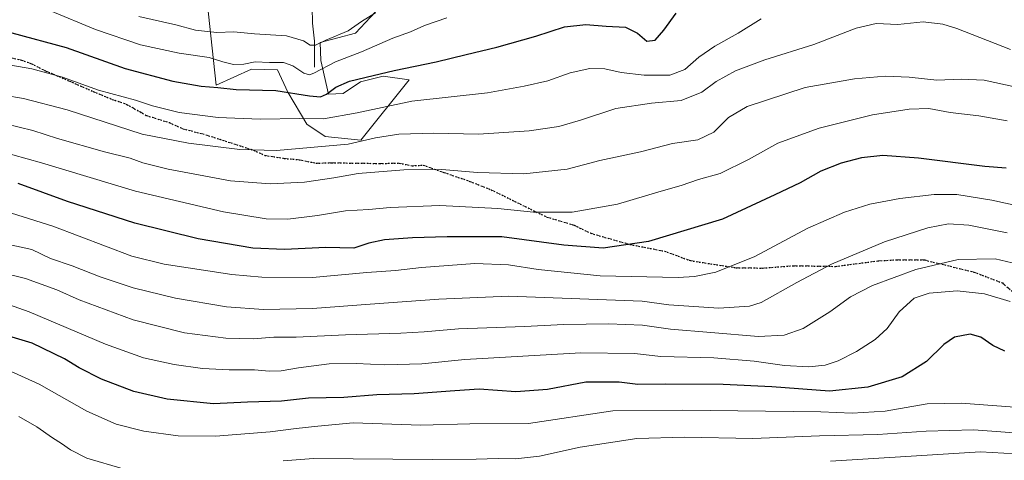
# Model space of a CAD drawing. Units: metres. Extents: x 671914 to 675376, y 4744460 to 4746859.
# Drawn here: x 672774 to 673160, y 4744889 to 4745062 of the extents above; entities that cross this region are included whole.
import ezdxf

# ---------------------------------------------------------------- set-up
doc = ezdxf.new("R2010")
doc.units = ezdxf.units.M
doc.header["$MEASUREMENT"] = 0
doc.linetypes.add('DGN Style 3', pattern=[2.307223, 1.648017, -0.659207])
doc.linetypes.add('DGN Style 5', pattern=[1.153612, 0.494405, -0.659207])
for name, color, linetype, lineweight in [('Corriente natural lineal', 142, 'Continuous', 13), ('Curva de nivel maestra', 30, 'Continuous', 30), ('Curva de nivel normal', 30, 'Continuous', 0), ('Pastizal CxS', 92, 'Continuous', 0), ('Roquedo CxS', 135, 'Continuous', 0), ('Ruta', 7, 'DGN Style 5', 30), ('Senda', 7, 'DGN Style 3', 0)]:
    doc.layers.add(name, color=color, linetype=linetype, lineweight=lineweight)

msp = doc.modelspace()

# ---------------------------------------------------------------- linework, layer by layer
at = {"layer": 'Corriente natural lineal', "color": 142, "linetype": 'Continuous', "lineweight": 13}
msp.add_polyline3d([(672889.5801, 4745043.3801, 1518.3505), (672889.5001, 4745053.6601, 1513.7931), (672888.7301, 4745060.7401, 1510.0089), (672888.5401, 4745073.3501, 1502.4119)], dxfattribs=at)
at = {"layer": 'Curva de nivel maestra', "color": 30, "linetype": 'Continuous', "lineweight": 30, "flags": 128}
for points, elevation in [([(672770.9, 4745056.9601), (672792.24, 4745051.1101), (672815.38, 4745042.9001), (672834.04, 4745037.9001), (672845.18, 4745036.0501), (672851.62, 4745035.4801), (672858.83, 4745034.7001), (672874.39, 4745034.2601), (672887.64, 4745032.1701), (672891.87, 4745031.8101), (672894.23, 4745032.8401), (672897.9, 4745035.6201), (672903.23, 4745037.9201), (672912.57, 4745040.1601), (672920.79, 4745042.2001), (672937.26, 4745045.5701), (672948.98, 4745048.4701), (672960.95, 4745051.2901), (672976.24, 4745055.6201), (672987.5, 4745059.2601), (672995.9, 4745060.2301), (673003.87, 4745059.5101), (673011.36, 4745059.0901), (673016.14, 4745056.7901), (673019.74, 4745053.6101), (673022.98, 4745054.0601), (673026.39, 4745057.9901), (673031.22, 4745064.6001)], 1525), ([(673160.55, 4745003.9001), (673152.21, 4745004.4701), (673126.21, 4745007.7101), (673112.22, 4745008.7701), (673103.89, 4745007.8601), (673095.89, 4745005.8301), (673087.89, 4745002.6601), (673079.89, 4744998.1401), (673069.88, 4744993.3701), (673049.39, 4744983.8801), (673020.43, 4744975.1601), (673002.68, 4744972.5501), (672987.29, 4744973.6801), (672962.9, 4744976.9901), (672941.57, 4744976.9501), (672927.88, 4744976.5401), (672917, 4744975.6901), (672910.86, 4744974.4001), (672904.98, 4744972.5101), (672893.92, 4744972.7901), (672877.73, 4744971.9301), (672865.34, 4744972.5401), (672843.99, 4744976.1801), (672819.14, 4744982.2801), (672792.76, 4744990.7401), (672773.46, 4744997.8201)], 1550), ([(673159.98, 4744932.0601), (673155.31, 4744934.2801), (673150.65, 4744937.5601), (673146.42, 4744938.7201), (673140.34, 4744937.6601), (673136.13, 4744934.7701), (673129.39, 4744928.1001), (673119.82, 4744922.0901), (673106.38, 4744918.0101), (673091.34, 4744916.3701), (673068.68, 4744918.0901), (673049.67, 4744919.0801), (673027.22, 4744919.2201), (673016.22, 4744919.0801), (673008.89, 4744920.0201), (672995.89, 4744919.9601), (672980.87, 4744917.1201), (672968.4, 4744916.1601), (672954.05, 4744917.1801), (672944.49, 4744916.5701), (672928.65, 4744915.4201), (672913.94, 4744915.0401), (672901.02, 4744913.9401), (672887.2, 4744913.6801), (672876.66, 4744912.5401), (672863.29, 4744912.0701), (672850, 4744911.4201), (672831.8, 4744913.2301), (672818.7, 4744916.2401), (672806.11, 4744921.0801), (672797.38, 4744925.6201), (672791.64, 4744929.1001), (672778.91, 4744935.3001), (672768.42, 4744938.3801)], 1575)]:
    msp.add_lwpolyline(points, dxfattribs=dict(at, elevation=elevation))
at = {"layer": 'Curva de nivel normal', "color": 30, "linetype": 'Continuous', "lineweight": 0, "flags": 128}
for points, elevation in [([(672786.13, 4745065.54), (672803.72, 4745058.19), (672821.42, 4745052.26), (672836.49, 4745048.95), (672848.32, 4745047.24), (672853.68, 4745045.55), (672857.84, 4745044.46), (672861.9, 4745044.66), (672866.23, 4745045.54), (672871.9, 4745045.3), (672877.36, 4745045.22), (672881.07, 4745044.01), (672885.36, 4745041.11), (672887.61, 4745040.5), (672889.23, 4745041.07), (672897.74, 4745045.51), (672907.91, 4745049.5), (672920.27, 4745054.83), (672927.16, 4745057.34), (672932.66, 4745059.73), (672941.35, 4745062.76)], 1520), ([(672820.74, 4745063.31), (672835.15, 4745060), (672842.89, 4745057.9), (672851.24, 4745057.03), (672858, 4745057.31), (672866.04, 4745056.56), (672878.58, 4745055.77), (672885.26, 4745053.79), (672887.9, 4745052.09), (672889.93, 4745052.01), (672894, 4745054.04), (672902.68, 4745057.65), (672907.96, 4745061.38), (672913.45, 4745064.73)], 1515), ([(672760.02, 4745033.76), (672775.54, 4745031.12), (672792.68, 4745026.77), (672822.01, 4745017.12), (672840.18, 4745013.66), (672860.24, 4745011.12), (672874.67, 4745010.79), (672902.72, 4745013.25), (672913.5, 4745015.7), (672922.58, 4745017.14), (672936.28, 4745017.58), (672953.78, 4745017.12), (672973.7, 4745018.43), (672985.26, 4745020.22), (672993.7, 4745022.68), (673007.59, 4745027.22), (673021.56, 4745029.36), (673033.24, 4745030.39), (673041.3, 4745033.63), (673046.9, 4745037.8), (673054.54, 4745042.04), (673065.95, 4745046.29), (673085.22, 4745052.31), (673101.75, 4745058.74), (673109.66, 4745060.5), (673118.11, 4745060.11), (673128.08, 4745061.24), (673135.75, 4745060.26), (673141.19, 4745058.55), (673162.28, 4745050.41)], 1535), ([(672770.53, 4745044.18), (672778.79, 4745042.78), (672790.74, 4745039.47), (672804.87, 4745034.38), (672819.37, 4745030.45), (672826.03, 4745028.26), (672836.49, 4745025.64), (672851.85, 4745023.72), (672868.21, 4745023.08), (672883.81, 4745023.35), (672893.09, 4745023.25), (672906.2, 4745025.56), (672927.64, 4745030.13), (672957.37, 4745033.43), (672971.74, 4745035.98), (672980.94, 4745038.13), (672989.74, 4745041.21), (672997.43, 4745042.92), (673003.27, 4745042.73), (673009.74, 4745041.29), (673018.72, 4745040.31), (673028.7, 4745040.34), (673034.58, 4745042.48), (673040.15, 4745047.38), (673046.41, 4745051.71), (673055.5, 4745056.76), (673064.56, 4745062.41)], 1530), ([(672768.53, 4745021.2), (672779.13, 4745018.62), (672788.91, 4745015.5), (672807.25, 4745010.31), (672817.26, 4745007.77), (672822.25, 4745005.99), (672832.26, 4745003.51), (672856.62, 4744998.91), (672872.13, 4744997.74), (672885.58, 4744998.42), (672897.08, 4745000.04), (672906.61, 4745001.81), (672924.53, 4745003.18), (672939.47, 4745003.28), (672953.36, 4745002.12), (672971.6, 4745001.63), (672988.56, 4745003.48), (673001.3, 4745006.8), (673017.21, 4745010.3), (673029.77, 4745013.47), (673039.74, 4745014.91), (673046.02, 4745017.98), (673051.7, 4745023.66), (673059.04, 4745028.09), (673081.8, 4745035.5), (673101.16, 4745038.87), (673113.12, 4745039.92), (673122.55, 4745039.48), (673133.41, 4745038.38), (673142.88, 4745038.79), (673151.93, 4745038.4), (673164.44, 4745035.63)], 1540), ([(673160.88, 4745022.36), (673149.88, 4745024.31), (673138.55, 4745025.73), (673130.21, 4745027.18), (673122.55, 4745027.04), (673108.22, 4745024.7), (673087.28, 4745019.48), (673071.12, 4745013.62), (673059.62, 4745007.28), (673048.53, 4745001.78), (673039.95, 4744999.36), (673033.18, 4744997.06), (673025.41, 4744994.86), (673008.26, 4744989.76), (672990.45, 4744986.56), (672975.34, 4744986.59), (672961.34, 4744988.04), (672938.66, 4744989.26), (672919.24, 4744988.45), (672910.79, 4744987.66), (672901.64, 4744987.18), (672890.74, 4744985.24), (672879.11, 4744983.81), (672870.54, 4744984.02), (672853.92, 4744986.74), (672819.36, 4744994.84), (672782.61, 4745005.89), (672765.58, 4745010.64)], 1545), ([(672770.76, 4744986.22), (672787.04, 4744981.15), (672817.91, 4744969.3), (672830.69, 4744966.23), (672857.11, 4744962.14), (672868.93, 4744961.15), (672888.8, 4744960.95), (672909.99, 4744962.93), (672921.23, 4744963.77), (672931.44, 4744964.91), (672952.37, 4744966.46), (672965.51, 4744965.94), (672977.14, 4744964.07), (673001.48, 4744961.69), (673032.03, 4744961.02), (673038.42, 4744961.36), (673046.78, 4744963.03), (673062.06, 4744969.22), (673082.87, 4744980.31), (673097.16, 4744986.61), (673107.14, 4744989.7), (673118.89, 4744991.98), (673132.27, 4744993.52), (673141.24, 4744993.48), (673154.95, 4744991.36), (673172.23, 4744987.47)], 1555), ([(672769.77, 4744973.87), (672778.8, 4744971.94), (672786.09, 4744968.5), (672794.64, 4744965.55), (672805.52, 4744961.24), (672818.47, 4744956.95), (672835.11, 4744952.93), (672855.03, 4744949.52), (672869.57, 4744948.49), (672888.79, 4744948.9), (672911.37, 4744950.57), (672938.23, 4744952.49), (672965.64, 4744953.7), (673017.87, 4744951.75), (673028.39, 4744950.23), (673047.92, 4744949.01), (673059.95, 4744949.77), (673064.5, 4744951.21), (673078.5, 4744959.06), (673092.12, 4744966.26), (673112.88, 4744974.92), (673129.88, 4744980.52), (673137.92, 4744982.02), (673145.92, 4744981.54), (673160.95, 4744978.5)], 1560), ([(672756.62, 4744965.43), (672776.3, 4744960.57), (672788.63, 4744956.18), (672797.36, 4744952.22), (672818.5, 4744944.36), (672838.58, 4744939.31), (672854.75, 4744937.25), (672865.57, 4744936.95), (672873.57, 4744937.6), (672882.36, 4744937.59), (672901.66, 4744938.45), (672923.35, 4744939.22), (672932.51, 4744939.71), (672945.9, 4744940.8), (672971.8, 4744941.84), (672987.18, 4744942.54), (673004.69, 4744942.86), (673018.1, 4744942.3), (673029.03, 4744940.69), (673044.89, 4744939.46), (673063.56, 4744937.8), (673073.56, 4744938.32), (673080.95, 4744941.06), (673091.45, 4744947.5), (673099.61, 4744953.38), (673108.22, 4744957.91), (673125.21, 4744964.13), (673141.72, 4744968), (673156.24, 4744968.27), (673167.3, 4744965.65)], 1565), ([(672769.69, 4744950.42), (672777.72, 4744947.58), (672807.68, 4744934.84), (672822.5, 4744929.54), (672834.52, 4744926.91), (672845.72, 4744925.35), (672856.1, 4744924.78), (672866.04, 4744924.77), (672871.83, 4744924.25), (672876.48, 4744924.36), (672883.3, 4744925.62), (672895.23, 4744927.17), (672905.9, 4744927.31), (672917.08, 4744926.7), (672931.61, 4744927.17), (672948.41, 4744928.85), (672993.89, 4744931.47), (673014.9, 4744931.22), (673025.25, 4744930.07), (673045.96, 4744929.51), (673061.87, 4744928.16), (673073.64, 4744926.48), (673083.22, 4744926.02), (673089.58, 4744926.68), (673094.66, 4744928.33), (673101.91, 4744931.98), (673109.22, 4744936.68), (673113.93, 4744940.97), (673118.62, 4744947.52), (673124.54, 4744952.94), (673130.42, 4744954.85), (673141.38, 4744955.72), (673152.01, 4744954.56), (673162.09, 4744951.62)], 1570), ([(673169.21, 4744909.71), (673142.88, 4744911.74), (673129.55, 4744911.52), (673113.12, 4744908.65), (673100.17, 4744907.81), (673087.89, 4744908.32), (673033.71, 4744908.97), (673006.48, 4744908.72), (672973.4, 4744903.79), (672950.41, 4744903.63), (672931.26, 4744903.14), (672904.74, 4744903.96), (672890.86, 4744902.75), (672882.35, 4744901.78), (672872.23, 4744900.5), (672850.7, 4744898.82), (672836.11, 4744898.9), (672822.64, 4744900.79), (672811.8, 4744903.49), (672800.34, 4744908.54), (672781.64, 4744919.17), (672769.31, 4744924.84)], 1580), ([(672814.59, 4744885.94), (672800.34, 4744890.16), (672793.88, 4744893.42), (672790.4, 4744895.94), (672786.87, 4744898.07), (672780.74, 4744902.4), (672773.72, 4744906.53)], 1585), ([(673272.04, 4744882.32), (673253.96, 4744890.38), (673233.84, 4744898.88), (673220.71, 4744903.22), (673213.52, 4744904.5), (673209.23, 4744903.88), (673202.47, 4744901.14), (673190.09, 4744899.29), (673167.39, 4744899.8), (673147.76, 4744901.22), (673129.26, 4744900.81), (673110.28, 4744899.44), (673087.44, 4744898.96), (673061.22, 4744897.92), (673034.56, 4744898.42), (673015.89, 4744897.85), (672993.67, 4744894.45), (672977.69, 4744890.99), (672968.35, 4744889.88), (672961.48, 4744890.08), (672952.94, 4744889.71), (672935.73, 4744889.61), (672889.19, 4744890.04), (672877.23, 4744889.17)], 1585), ([(673091.76, 4744889), (673121.22, 4744890.84), (673150.55, 4744892.69), (673177.88, 4744891.04), (673187.59, 4744890.85), (673191.65, 4744891.54), (673205.97, 4744895.51), (673213.32, 4744896.34), (673225.54, 4744893.43), (673244.02, 4744886.55)], 1590)]:
    msp.add_lwpolyline(points, dxfattribs=dict(at, elevation=elevation))
at = {"layer": 'Pastizal CxS', "color": 92, "linetype": 'Continuous', "lineweight": 0}
for points in [[(672830.8583, 4745127.3215, 1483.3445), (672841.4139, 4745095.1707, 1495.8056), (672846.4267, 4745078.8279, 1501.3589), (672851.0711, 4745036.4275, 1523.9159), (672864.8341, 4745042.6233, 1519.9241), (672875.0089, 4745042.3413, 1520.4111), (672879.1237, 4745033.5913, 1524.6111), (672886.5437, 4745021.1435, 1530.1566), (672893.6995, 4745016.3095, 1532.4193), (672907.7253, 4745014.8915, 1533.6893), (672926.6053, 4745038.4169, 1526.1671), (672916.3865, 4745039.9679, 1524.384), (672907.5685, 4745037.7561, 1524.449), (672900.7427, 4745033.0723, 1525.3765), (672895.0317, 4745032.8733, 1524.0427), (672892.0317, 4745046.1091, 1517.0945), (672891.7899, 4745053.0889, 1513.8912), (672905.6409, 4745056.7467, 1514.9741), (672915.4417, 4745067.2515, 1512.6201), (672920.8009, 4745077.6013, 1510.8496), (672923.0979, 4745084.6691, 1509.185), (672941.8487, 4745093.5789, 1510.1202), (672928.0581, 4745124.8635, 1497.419), (672911.1177, 4745155.4021, 1484.3323)], [(672846.4267, 4745078.8279, 1501.3589), (672851.0711, 4745036.4275, 1523.9159), (672864.8341, 4745042.6233, 1519.9241), (672875.0089, 4745042.3413, 1520.4111), (672879.1237, 4745033.5913, 1524.6111), (672886.5437, 4745021.1435, 1530.1566), (672893.6995, 4745016.3095, 1532.4193), (672907.7253, 4745014.8915, 1533.6893), (672926.6053, 4745038.4169, 1526.1671), (672916.3865, 4745039.9679, 1524.384), (672907.5685, 4745037.7561, 1524.449), (672900.7427, 4745033.0723, 1525.3765), (672895.0317, 4745032.8733, 1524.0427), (672892.0317, 4745046.1091, 1517.0945), (672891.7899, 4745053.0889, 1513.8912), (672905.6409, 4745056.7467, 1514.9741), (672915.4417, 4745067.2515, 1512.6201)]]:
    msp.add_polyline3d(points, dxfattribs=at)
at = {"layer": 'Roquedo CxS', "color": 135, "linetype": 'Continuous', "lineweight": 0}
for points in [[(672830.8583, 4745127.3215, 1483.3445), (672841.4139, 4745095.1707, 1495.8056), (672846.4267, 4745078.8279, 1501.3589), (672851.0711, 4745036.4275, 1523.9159), (672864.8341, 4745042.6233, 1519.9241), (672875.0089, 4745042.3413, 1520.4111), (672879.1237, 4745033.5913, 1524.6111), (672886.5437, 4745021.1435, 1530.1566), (672893.6995, 4745016.3095, 1532.4193), (672907.7253, 4745014.8915, 1533.6893), (672926.6053, 4745038.4169, 1526.1671), (672916.3865, 4745039.9679, 1524.384), (672907.5685, 4745037.7561, 1524.449), (672900.7427, 4745033.0723, 1525.3765), (672895.0317, 4745032.8733, 1524.0427), (672892.0317, 4745046.1091, 1517.0945), (672891.7899, 4745053.0889, 1513.8912), (672905.6409, 4745056.7467, 1514.9741), (672915.4417, 4745067.2515, 1512.6201), (672920.8009, 4745077.6013, 1510.8496), (672923.0979, 4745084.6691, 1509.185), (672941.8487, 4745093.5789, 1510.1202), (672928.0581, 4745124.8635, 1497.419), (672911.1177, 4745155.4021, 1484.3323)], [(672915.4417, 4745067.2515, 1512.6201), (672905.6409, 4745056.7467, 1514.9741), (672891.7899, 4745053.0889, 1513.8912), (672892.0317, 4745046.1091, 1517.0945), (672895.0317, 4745032.8733, 1524.0427), (672900.7427, 4745033.0723, 1525.3765), (672907.5685, 4745037.7561, 1524.449), (672916.3865, 4745039.9679, 1524.384), (672926.6053, 4745038.4169, 1526.1671), (672907.7253, 4745014.8915, 1533.6893), (672893.6995, 4745016.3095, 1532.4193), (672886.5437, 4745021.1435, 1530.1566), (672879.1237, 4745033.5913, 1524.6111), (672875.0089, 4745042.3413, 1520.4111), (672864.8341, 4745042.6233, 1519.9241), (672851.0711, 4745036.4275, 1523.9159), (672846.4267, 4745078.8279, 1501.3589)]]:
    msp.add_polyline3d(points, dxfattribs=at)
at = {"layer": 'Ruta', "color": 7, "linetype": 'DGN Style 5', "lineweight": 30}
msp.add_polyline3d([(672770.9333, 4745047.1004, 1529.5378), (672774.7433, 4745046.2273, 1529.5853), (672778.6327, 4745044.7986, 1529.779), (672784.2683, 4745041.9411, 1530.4701), (672793.5552, 4745037.9723, 1530.585), (672802.9215, 4745033.8448, 1530.7211), (672810.3034, 4745030.8285, 1531.0432), (672816.0184, 4745028.8442, 1531.2671), (672821.1778, 4745025.9337, 1531.7851), (672823.6913, 4745024.4785, 1532.0293), (672832.6872, 4745021.7004, 1532.2417), (672837.9788, 4745019.3191, 1532.9308), (672846.9747, 4745016.9379, 1533.5247), (672865.7602, 4745010.8524, 1535.0818), (672870.1258, 4745008.8681, 1535.7929), (672877.6664, 4745007.6774, 1536.2885), (672883.4873, 4745007.1483, 1536.761), (672890.1019, 4745005.8254, 1537.6127), (672896.1873, 4745005.9576, 1537.898), (672914.9728, 4745005.6931, 1539.2923), (672922.778, 4745005.8254, 1539.2875), (672927.8051, 4745004.767, 1539.6725), (672932.1707, 4745005.0316, 1539.6166), (672940.3728, 4745002.1212, 1540.5023), (672950.427, 4744998.6816, 1541.39), (672958.7614, 4744995.3743, 1542.2984), (672980.5895, 4744984.6586, 1545.6801), (672991.3052, 4744981.4836, 1546.6278), (672997.7875, 4744978.3086, 1547.7895), (673013.1334, 4744973.943, 1549.8789), (673026.6271, 4744971.2972, 1551.6459), (673036.8136, 4744967.593, 1553.1169), (673054.673, 4744964.8149, 1555.2402), (673065.2564, 4744964.6826, 1556.5354), (673077.1627, 4744965.6086, 1558.134), (673093.6992, 4744965.344, 1560.6106), (673110.3285, 4744967.5194, 1562.1348), (673117.6362, 4744967.92, 1562.9444), (673128.6283, 4744967.8508, 1564.2315), (673147.9388, 4744963.0951, 1567.1938), (673159.0514, 4744958.8617, 1568.1677), (673172.2806, 4744947.4846, 1569.9815)], dxfattribs=at)
at = {"layer": 'Senda', "color": 7, "linetype": 'DGN Style 3', "lineweight": 0}
msp.add_polyline3d([(672770.9333, 4745047.1004, 1529.5378), (672774.7433, 4745046.2273, 1529.5853), (672778.6327, 4745044.7986, 1529.779), (672784.2683, 4745041.9411, 1530.4701), (672793.5552, 4745037.9723, 1530.585), (672802.9215, 4745033.8448, 1530.7211), (672810.3034, 4745030.8285, 1531.0432), (672816.0184, 4745028.8442, 1531.2671), (672821.1778, 4745025.9337, 1531.7851), (672823.6913, 4745024.4785, 1532.0293), (672832.6872, 4745021.7004, 1532.2417), (672837.9788, 4745019.3191, 1532.9308), (672846.9747, 4745016.9379, 1533.5247), (672865.7602, 4745010.8524, 1535.0818), (672870.1258, 4745008.8681, 1535.7929), (672877.6664, 4745007.6774, 1536.2885), (672883.4873, 4745007.1483, 1536.761), (672890.1019, 4745005.8254, 1537.6127), (672896.1873, 4745005.9576, 1537.898), (672914.9728, 4745005.6931, 1539.2923), (672922.778, 4745005.8254, 1539.2875), (672927.8051, 4745004.767, 1539.6725), (672932.1707, 4745005.0316, 1539.6166), (672940.3728, 4745002.1212, 1540.5023), (672950.427, 4744998.6816, 1541.39), (672958.7614, 4744995.3743, 1542.2984), (672980.5895, 4744984.6586, 1545.6801), (672991.3052, 4744981.4836, 1546.6278), (672997.7875, 4744978.3086, 1547.7895), (673013.1334, 4744973.943, 1549.8789), (673026.6271, 4744971.2972, 1551.6459), (673036.8136, 4744967.593, 1553.1169), (673054.673, 4744964.8149, 1555.2402), (673065.2564, 4744964.6826, 1556.5354), (673077.1627, 4744965.6086, 1558.134), (673093.6992, 4744965.344, 1560.6106), (673110.3285, 4744967.5194, 1562.1348), (673117.6362, 4744967.92, 1562.9444), (673128.6283, 4744967.8508, 1564.2315), (673147.9388, 4744963.0951, 1567.1938), (673159.0514, 4744958.8617, 1568.1677), (673172.2806, 4744947.4846, 1569.9815)], dxfattribs=at)

doc.saveas('drawing.dxf')
